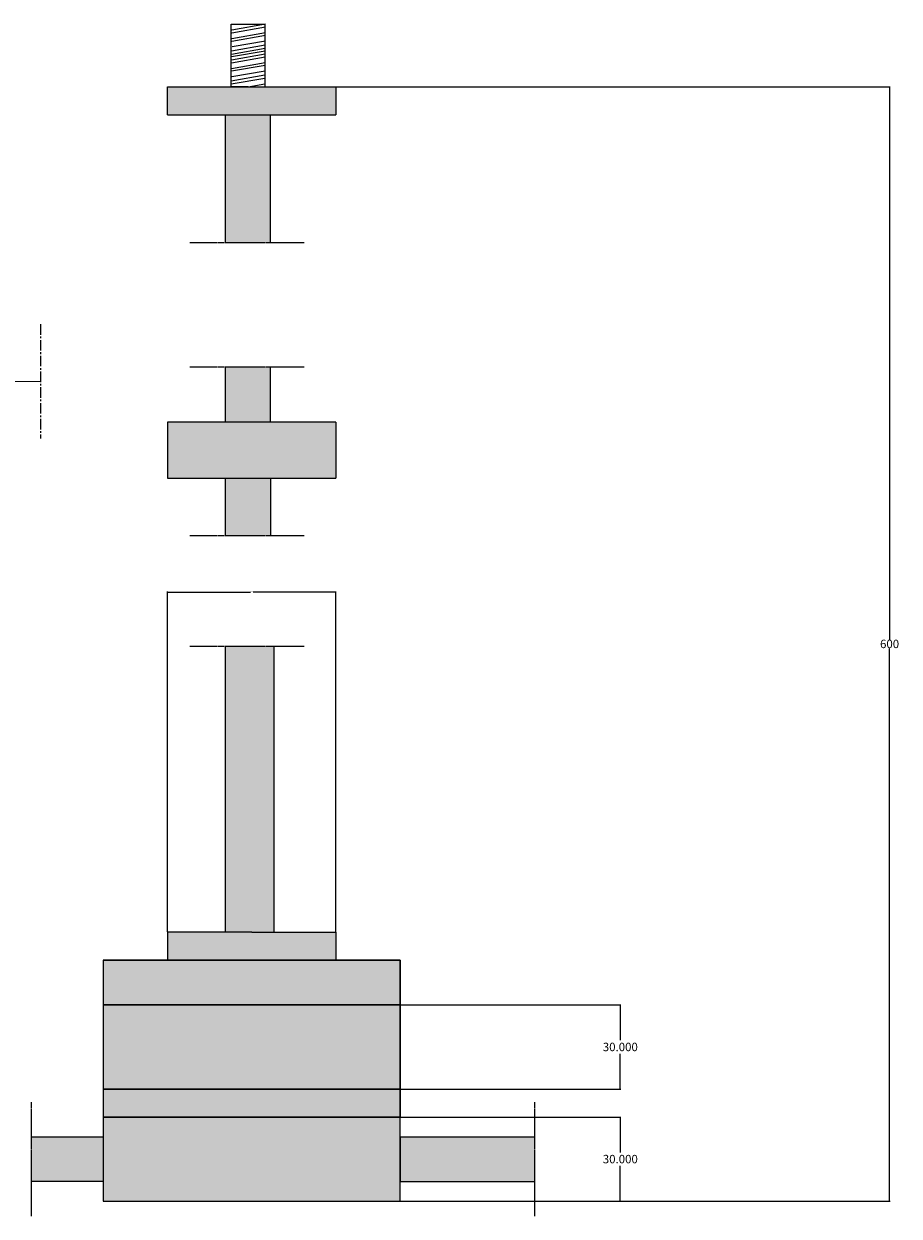
# Model space of a CAD drawing. Units: inches. Extents: x -186 to 3424, y -823 to 1520.
# Drawn here: x 229 to 541, y 168 to 593 of the extents above; entities that cross this region are included whole.
import ezdxf

# ---------------------------------------------------------------- set-up
doc = ezdxf.new("R2010")
doc.units = ezdxf.units.IN
doc.header["$MEASUREMENT"] = 0
doc.linetypes.add('CENTER2', pattern=[1.125, 0.75, -0.125, 0.125, -0.125])
doc.layers.add('DEFAULT', color=7, linetype='Continuous')
doc.dimstyles.get("Standard").update_dxf_attribs({"dimtxt": 0.182, "dimasz": 0.18, "dimexe": 0.18, "dimexo": 0.0625, "dimgap": 0.09, "dimtad": 0, "dimtih": 1, "dimtoh": 1, "dimdec": 3, "dimzin": 0, "dimdsep": 46, "dimtxsty": 'Standard', "dimcen": 0.09, "dimadec": 0, "dimazin": 0, "dimtfac": 1, "dimtdec": 3, "dimtofl": 0, "dimtmove": 0, "dimatfit": 3, "dimfxl": 0, "dimtolj": 1, "dimtzin": 0, "dimarcsym": 0})

# ---------------------------------------------------------------- blocks, each defined once
blk = doc.blocks.new('*D9')
at = {"color": 0, "lineweight": -2}
for p, q in [((363.07, 203.11), (441.69, 203.11)), ((441.51, 202.93), (441.51, 190.51)), ((441.51, 173.29), (441.51, 185.71)), ((363.07, 173.11), (441.69, 173.11))]:
    blk.add_line(p, q, dxfattribs=at)
at = {"color": 0}
for points in [[(441.48, 202.93), (441.54, 202.93), (441.51, 203.11)], [(441.48, 173.29), (441.54, 173.29), (441.51, 173.11)]]:
    blk.add_solid(points, dxfattribs=at)
at = {"layer": 'Defpoints', "color": 0}
for p in [(363.01, 203.11), (363.01, 173.11), (441.51, 173.11)]:
    blk.add_point(p, dxfattribs=at)
at = {"color": 0, "insert": (441.51, 188.11), "char_height": 3, "attachment_point": 5}
blk.add_mtext('\\A1;30.000', dxfattribs=at)
blk = doc.blocks.new('*D12')
at = {"color": 0, "lineweight": -2}
for p, q in [((363.07, 243.11), (441.69, 243.11)), ((441.51, 242.93), (441.51, 230.51)), ((441.51, 213.29), (441.51, 225.71)), ((363.07, 213.11), (441.69, 213.11))]:
    blk.add_line(p, q, dxfattribs=at)
at = {"color": 0}
for points in [[(441.48, 242.93), (441.54, 242.93), (441.51, 243.11)], [(441.48, 213.29), (441.54, 213.29), (441.51, 213.11)]]:
    blk.add_solid(points, dxfattribs=at)
at = {"layer": 'Defpoints', "color": 0}
for p in [(363.01, 243.11), (363.01, 213.11), (441.51, 213.11)]:
    blk.add_point(p, dxfattribs=at)
at = {"color": 0, "insert": (441.51, 228.11), "char_height": 3, "attachment_point": 5}
blk.add_mtext('\\A1;30.000', dxfattribs=at)
blk = doc.blocks.new('*D16')
at = {"color": 0, "lineweight": -2}
for p, q in [((280.01, 269.17), (280.01, 390.59)), ((280.19, 390.41), (309.53, 390.41)), ((339.83, 390.41), (310.5, 390.41)), ((340.01, 269.17), (340.01, 390.59))]:
    blk.add_line(p, q, dxfattribs=at)
at = {"color": 0}
for points in [[(280.19, 390.44), (280.19, 390.38), (280.01, 390.41)], [(339.83, 390.44), (339.83, 390.38), (340.01, 390.41)]]:
    blk.add_solid(points, dxfattribs=at)
at = {"layer": 'Defpoints', "color": 0}
for p in [(340.01, 390.41), (280.01, 269.11), (340.01, 269.11)]:
    blk.add_point(p, dxfattribs=at)
at = {"color": 0, "insert": (310.01, 390.41), "char_height": 0.182, "attachment_point": 5}
blk.add_mtext('\\A1;60.000', dxfattribs=at)
blk = doc.blocks.new('*D22')
at = {"color": 0, "lineweight": -2}
for p, q in [((340.07, 570.71), (537.75, 570.71)), ((537.57, 570.53), (537.57, 373.5)), ((537.57, 173.29), (537.57, 370.32)), ((340.07, 173.11), (537.75, 173.11))]:
    blk.add_line(p, q, dxfattribs=at)
at = {"color": 0}
for points in [[(537.54, 570.53), (537.6, 570.53), (537.57, 570.71)], [(537.54, 173.29), (537.6, 173.29), (537.57, 173.11)]]:
    blk.add_solid(points, dxfattribs=at)
at = {"layer": 'Defpoints', "color": 0}
for p in [(340.01, 570.71), (340.01, 173.11), (537.57, 173.11)]:
    blk.add_point(p, dxfattribs=at)
at = {"color": 0, "insert": (537.57, 371.91), "char_height": 3, "attachment_point": 5}
blk.add_mtext('\\A1;600', dxfattribs=at)

msp = doc.modelspace()

# ---------------------------------------------------------------- hatches: boundary and pattern name
at = {"true_color": 0xb8e7ff}
h = msp.add_hatch(color=254, dxfattribs=at)
h.paths.add_polyline_path([(192.1435, 450.9942), (14.1435, 450.9942), (14.1435, 430.9942), (192.1435, 430.9942)])
h.paths.add_polyline_path([(192.1435, 570.7143), (14.1435, 570.7143), (14.1435, 560.7143), (39.1435, 560.7143), (55.1435, 560.7143), (108.472, 560.7143), (109.1435, 560.8327), (109.1435, 560.7143), (167.1435, 560.7143), (192.1435, 560.7143)])
h.paths.add_polyline_path([(340.0109, 570.7143), (280.0109, 570.7143), (280.0109, 560.7143), (340.0109, 560.7143)])
h.paths.add_polyline_path([(340.0109, 450.9942), (280.0109, 450.9942), (280.0109, 430.9942), (340.0109, 430.9942)])
h = msp.add_hatch(color=8)
h.paths.add_polyline_path([(316.6934, 430.9942), (300.6934, 430.9942), (300.6934, 410.5899), (316.6934, 410.5899)])
h.paths.add_polyline_path([(316.6934, 470.7902), (300.6934, 470.7902), (300.6934, 450.9942), (316.6934, 450.9942)])
h.paths.add_polyline_path([(316.6934, 560.7143), (300.6934, 560.7143), (300.6934, 515.1026), (316.6934, 515.1026)])
h = msp.add_hatch(color=8)
h.paths.add_polyline_path([(318.0109, 371.1407), (300.6934, 371.1407), (300.6934, 269.1056), (318.0109, 269.1056)])
h.paths.add_polyline_path([(257.0109, 196.1056), (231.3145, 196.1056), (231.3145, 180.1056), (257.0109, 180.1056)])
h.paths.add_polyline_path([(410.8674, 196.1056), (363.0109, 196.1056), (363.0109, 180.1056), (410.8674, 180.1056)])
for color, points in [(3, [(340.0109, 269.1056), (310.0109, 269.1056), (280.0109, 269.1056), (280.0109, 259.1056), (340.0109, 259.1056)]), (2, [(363.0109, 243.1056), (257.0109, 243.1056), (257.0109, 213.1056), (363.0109, 213.1056)])]:
    msp.add_hatch(color=color).paths.add_polyline_path(points)
h = msp.add_hatch(color=6)
h.paths.add_polyline_path([(24.1435, 259.1056), (14.1435, 259.1056), (14.1435, 223.1056), (24.1435, 223.1056)])
h.paths.add_polyline_path([(192.1435, 259.1056), (182.1435, 259.1056), (182.1435, 223.1056), (192.1435, 223.1056)])
h.paths.add_polyline_path([(363.0109, 259.1056), (257.0109, 259.1056), (257.0109, 243.1056), (363.0109, 243.1056)])
h = msp.add_hatch(color=5)
h.paths.add_polyline_path([(192.1435, 213.1056), (192.1435, 223.1056), (167.1435, 223.1056), (151.1435, 223.1056), (14.1435, 223.1056), (14.1435, 213.1056), (14.1435, 203.1056), (192.1435, 203.1056)])
h.paths.add_polyline_path([(363.0109, 213.1056), (257.0109, 213.1056), (257.0109, 203.1056), (363.0109, 203.1056)])
msp.add_hatch(color=254, dxfattribs=at).paths.add_polyline_path([(363.0109, 173.1056), (363.0109, 203.1056), (257.0109, 203.1056), (257.0109, 173.1056)])

# ---------------------------------------------------------------- linework, layer by layer
for p, q in [((302.6934, 593.0634), (314.6934, 593.0634)), ((302.6934, 570.7143), (302.6934, 593.0634)), ((314.6934, 593.0634), (314.6934, 570.7143)), ((280.0109, 570.7143), (340.0109, 570.7143)), ((280.0109, 560.7143), (280.0109, 570.7143)), ((308.6934, 570.7143), (302.6934, 570.7143)), ((340.0109, 570.7143), (340.0109, 560.7143)), ((280.0109, 560.7143), (340.0109, 560.7143)), ((300.6934, 560.7143), (316.6934, 560.7143)), ((300.6934, 515.1026), (300.6934, 560.7143)), ((316.6934, 515.1026), (316.6934, 560.7143)), ((300.6934, 450.9942), (300.6934, 470.7902)), ((316.6934, 450.9942), (316.6934, 470.7902)), ((195.1435, 465.4069), (234.7056, 465.5969)), ((280.0109, 450.9942), (280.0109, 430.9942)), ((340.0109, 450.9942), (280.0109, 450.9942)), ((340.0109, 450.9942), (340.0109, 430.9942)), ((280.0109, 430.9942), (340.0109, 430.9942)), ((300.6934, 430.9942), (316.6934, 430.9942)), ((300.6934, 410.5899), (300.6934, 430.9942)), ((316.6934, 430.9942), (316.6934, 410.5899)), ((300.6934, 269.1056), (300.6934, 371.1407)), ((318.0109, 269.1056), (318.0109, 371.1407)), ((310.0109, 269.1056), (280.0109, 269.1056)), ((280.0109, 269.1056), (280.0109, 259.1056)), ((310.0109, 269.1056), (340.0109, 269.1056)), ((340.0109, 269.1056), (340.0109, 259.1056)), ((257.0109, 259.1056), (363.0109, 259.1056)), ((257.0109, 259.1056), (257.0109, 173.1056)), ((257.0109, 259.1056), (363.0109, 259.1056)), ((257.0109, 259.1056), (257.0109, 173.1056)), ((363.0109, 259.1056), (257.0109, 259.1056)), ((257.0109, 259.1056), (257.0109, 243.1056)), ((363.0109, 259.1056), (363.0109, 243.1056)), ((363.0109, 173.1056), (363.0109, 259.1056)), ((257.0109, 243.1056), (257.0109, 213.1056)), ((363.0109, 243.1056), (257.0109, 243.1056)), ((363.0109, 243.1056), (257.0109, 243.1056)), ((257.0109, 243.1056), (257.0109, 213.1056)), ((257.0109, 243.1056), (363.0109, 243.1056)), ((257.0109, 243.1056), (363.0109, 243.1056)), ((363.0109, 213.1056), (363.0109, 243.1056)), ((363.0109, 243.1056), (363.0109, 213.1056)), ((257.0109, 213.1056), (363.0109, 213.1056)), ((257.0109, 213.1056), (363.0109, 213.1056)), ((257.0109, 213.1056), (363.0109, 213.1056)), ((363.0109, 213.1056), (257.0109, 213.1056)), ((257.0109, 213.1056), (257.0109, 203.1056)), ((363.0109, 213.1056), (363.0109, 203.1056)), ((363.0109, 203.1056), (257.0109, 203.1056)), ((257.0109, 203.1056), (363.0109, 203.1056)), ((257.0109, 203.1056), (363.0109, 203.1056)), ((231.3145, 196.1056), (257.0109, 196.1056)), ((257.0109, 196.1056), (257.0109, 180.1056)), ((363.0109, 196.1056), (363.0109, 180.1056)), ((363.0109, 196.1056), (410.8674, 196.1056)), ((257.0109, 180.1056), (231.3145, 180.1056)), ((363.0109, 180.1056), (410.8674, 180.1056)), ((257.0109, 173.1056), (363.0109, 173.1056)), ((257.0109, 173.1056), (363.0109, 173.1056)), ((257.0109, 173.1056), (363.0109, 173.1056))]:
    msp.add_line(p, q)
at = {"linetype": 'CENTER2'}
for p, q in [((287.9929, 515.1026), (328.7057, 515.1026)), ((287.9929, 470.7902), (328.7057, 470.7902)), ((287.9929, 410.5899), (328.7057, 410.5899)), ((287.9929, 371.1407), (328.7057, 371.1407)), ((231.3145, 208.462), (231.3145, 167.7492)), ((410.8674, 208.462), (410.8674, 167.7492))]:
    msp.add_line(p, q, dxfattribs=at)
at = {"linetype": 'CENTER2', "ltscale": 5}
msp.add_line((234.7056, 485.9533), (234.7056, 445.2405), dxfattribs=at)
at = {"layer": 'DEFAULT', "color": 7, "linetype": 'Continuous'}
for p, q in [((302.8946, 591.0125), (314.8946, 593.1284)), ((302.8946, 589.9114), (314.8946, 592.0273)), ((302.8946, 587.8806), (314.8946, 589.9965)), ((302.8946, 586.9926), (314.8946, 589.1085)), ((303.0683, 584.9924), (314.8946, 587.0777)), ((302.794, 583.4666), (314.794, 585.5825)), ((302.794, 583.4661), (314.794, 585.582)), ((302.794, 583.4661), (314.794, 585.582)), ((302.794, 582.3655), (314.794, 584.4814)), ((302.794, 582.3655), (314.794, 584.4814)), ((302.794, 581.4352), (314.794, 583.5512)), ((302.794, 580.3347), (314.794, 582.4506)), ((302.794, 579.2336), (314.794, 581.3495)), ((302.794, 577.2027), (314.794, 579.3187)), ((302.6934, 572.7883), (314.6934, 574.9042)), ((302.6934, 572.7883), (314.6934, 574.9042)), ((302.6934, 572.7878), (314.6934, 574.9037)), ((302.794, 576.3148), (314.794, 578.4307)), ((302.9677, 574.3145), (314.794, 576.3998)), ((302.6934, 571.6872), (314.6934, 573.8031)), ((302.6934, 571.6872), (314.6934, 573.8031)), ((308.6934, 570.7143), (314.6934, 571.7723))]:
    msp.add_line(p, q, dxfattribs=at)

# ---------------------------------------------------------------- dimensions: what is measured, and where the dimension line sits
dim = msp.add_linear_dim(base=(537.5743, 173.1056), p1=(340.0109, 570.7143), p2=(340.0109, 173.1056), angle=90, text='600', dimstyle='Standard', override={"dimtxt": 3})
dim.commit()
dim.dimension.update_dxf_attribs({"geometry": '*D22', "text_midpoint": (537.5743, 371.91)})
dim = msp.add_linear_dim(base=(340.0109, 390.4053), p1=(280.0109, 269.1056), p2=(340.0109, 269.1056), dimstyle='Standard')
dim.commit()
dim.dimension.update_dxf_attribs({"geometry": '*D16', "text_midpoint": (310.0109, 390.4053)})
for base, p1, p2, picture, middle in [((441.51, 213.1056), (363.0109, 243.1056), (363.0109, 213.1056), '*D12', (441.51, 228.1056)), ((441.51, 173.1056), (363.0109, 203.1056), (363.0109, 173.1056), '*D9', (441.51, 188.1056))]:
    dim = msp.add_linear_dim(base=base, p1=p1, p2=p2, angle=90, dimstyle='Standard', override={"dimtxt": 3, "dimgap": 0.9})
    dim.commit()
    dim.dimension.update_dxf_attribs({"geometry": picture, "text_midpoint": middle})

doc.saveas('drawing.dxf')
